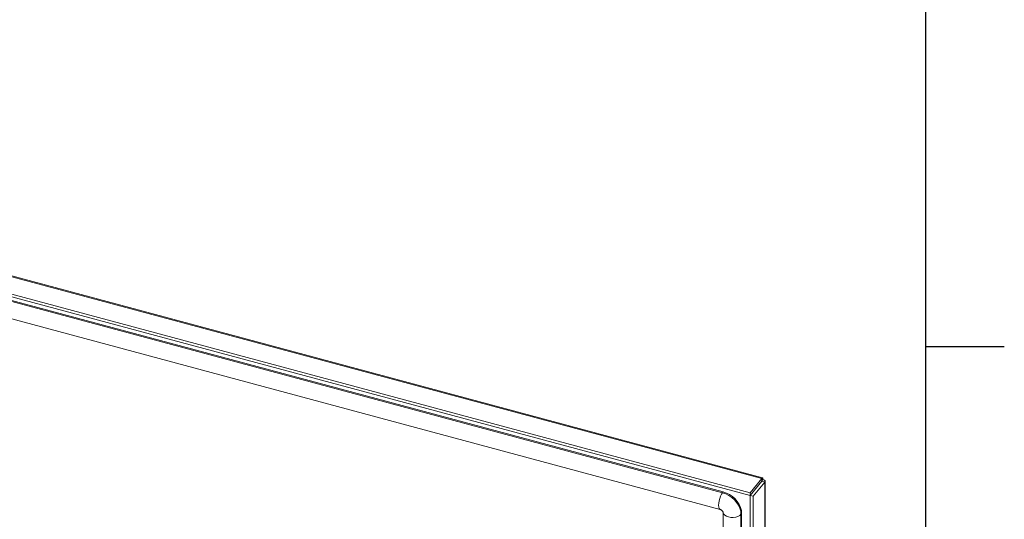
# Model space of a CAD drawing. Units: millimetres. Extents: x 63 to 8590, y 73 to 6123.
# Drawn here: x 7812 to 8440, y 5120 to 5440 of the extents above; entities that cross this region are included whole.
import ezdxf
from ezdxf.enums import TextEntityAlignment as Align

# ---------------------------------------------------------------- set-up
doc = ezdxf.new("R2010")
doc.units = ezdxf.units.MM
doc.header["$LTSCALE"] = 5
doc.layers.add('Title Block', color=7, linetype='Continuous')
doc.styles.add('ISO Proportional', font='ARIALN.TTF', dxfattribs={"width": 0.8})

# ---------------------------------------------------------------- blocks, each defined once
blk = doc.blocks.new('ISO A1 title block')
at = {"layer": 'Title Block'}
for p, q in [((820, 20), (820, 574)), ((820, 504.75), (825, 504.75))]:
    blk.add_line(p, q, dxfattribs=at)
at = {"layer": 'Title Block', "style": 'ISO Proportional', "flags": 8}
for tag, p in [('FILENAME', (747, 43)), ('DATE', (772, 43)), ('SCALE', (802, 43)), ('EDITION', (787, 23)), ('SHEET', (802, 23))]:
    blk.add_attdef(tag, text='', height=2.5, dxfattribs=at).set_placement(p, align=Align.MIDDLE_LEFT)
blk.add_attdef('DRAWING_NUMBER', text='', height=3, dxfattribs=at).set_placement((755, 25), align=Align.MIDDLE)

msp = doc.modelspace()

# ---------------------------------------------------------------- linework, layer by layer
at = {"color": 8, "linetype": 'Continuous', "lineweight": 18}
for p, q in [((8285.43, 5146.39), (7682.12, 5308.79)), ((8285.21, 5144.47), (8285.21, 5144.32))]:
    msp.add_line(p, q, dxfattribs=at)
at = {"color": 7, "linetype": 'Continuous', "lineweight": 18}
for p, q in [((8285.91, 5146.83), (7682.79, 5309.18)), ((7667.09, 5300.12), (8278.08, 5135.65)), ((7669.02, 5301.24), (8278.08, 5137.28)), ((8260.41, 5137.35), (7697.59, 5288.86)), ((8260.83, 5137.88), (7698.01, 5289.38)), ((7696.03, 5278.17), (8258.85, 5126.66)), ((8285.43, 5146.39), (8278.08, 5137.28)), ((8285.43, 5144.75), (8278.08, 5135.65)), ((8278.14, 5135.57), (8285.5, 5144.68)), ((8279.96, 5135.09), (8287.31, 5144.19)), ((8285.43, 5144.75), (8285.43, 5146.39)), ((8286.05, 5145.75), (8285.47, 5145.03)), ((8285.5, 5144.68), (8287.31, 5144.19)), ((8287.31, 4408.6), (8287.31, 5144.19)), ((8287.55, 4409.23), (8287.55, 5144.83)), ((8260.83, 5137.88), (8260.41, 5137.35)), ((8278.08, 5135.65), (8278.08, 5137.28)), ((8278.14, 5135.57), (8279.96, 5135.09)), ((8278.14, 5135.57), (8278.14, 4399.99)), ((8279.96, 5135.09), (8279.96, 4399.5)), ((8260.75, 5125.03), (8260.75, 4438.32)), ((8272.61, 5124.09), (8272.19, 5123.57)), ((8272.19, 4436.86), (8272.19, 5123.57)), ((8272.61, 4437.38), (8272.61, 5124.09))]:
    msp.add_line(p, q, dxfattribs=at)
at = {"color": 8, "linetype": 'Continuous', "lineweight": 18, "flags": 128}
for points in [[(8260.41, 5137.35), (8259.75, 5136.37), (8259.14, 5135.13), (8258.61, 5133.7), (8258.21, 5132.19), (8257.96, 5130.69), (8257.87, 5129.32), (8257.96, 5128.15), (8258.21, 5127.29), (8258.61, 5126.77), (8258.84, 5126.66)], [(8272.19, 5123.57), (8271.35, 5122.8), (8270.19, 5122.19), (8268.8, 5121.78), (8267.27, 5121.58), (8265.71, 5121.62), (8264.21, 5121.89), (8262.89, 5122.38), (8261.84, 5123.04), (8261.11, 5123.85), (8260.77, 5124.73), (8260.75, 5124.92)]]:
    msp.add_lwpolyline(points, dxfattribs=at)
at = {"color": 7, "linetype": 'Continuous', "lineweight": 18, "flags": 128}
for points in [[(8272.19, 5123.57), (8272.01, 5125.46), (8271.48, 5127.39), (8270.61, 5129.3), (8269.43, 5131.13), (8267.98, 5132.83), (8266.3, 5134.35), (8264.44, 5135.63), (8262.45, 5136.64), (8260.41, 5137.35)], [(8272.61, 5124.09), (8272.43, 5125.98), (8271.9, 5127.91), (8271.03, 5129.82), (8269.85, 5131.66), (8268.4, 5133.35), (8266.72, 5134.87), (8264.86, 5136.15), (8262.87, 5137.16), (8260.83, 5137.88)]]:
    msp.add_lwpolyline(points, dxfattribs=at)
at = {"color": 7, "linetype": 'Continuous', "lineweight": 18}
for points, knots in [([(8285.5, 5144.68), (8285.52, 5144.68), (8285.57, 5144.7), (8285.54, 5144.73), (8285.46, 5144.73), (8285.42, 5144.73)], [0, 0, 0, 0, 0.353867, 0.707734, 1, 1, 1, 1]), ([(8285.43, 5145.01), (8285.44, 5145.05), (8285.46, 5145.09), (8285.45, 5145.08), (8285.45, 5145.08)], [0, 0, 0, 0, 0.880371, 1, 1, 1, 1]), ([(8258.85, 5126.66), (8258.9, 5126.64), (8259.06, 5126.6), (8259.39, 5126.45), (8259.8, 5126.18), (8260.18, 5125.86), (8260.48, 5125.5), (8260.67, 5125.19), (8260.75, 5124.97), (8260.75, 5124.97), (8260.75, 5124.97)], [0, 0, 0, 0, 0.079751, 0.210039, 0.336188, 0.461551, 0.589283, 0.723082, 0.871518, 1, 1, 1, 1])]:
    msp.add_open_spline(points, degree=3, knots=knots, dxfattribs=at)
for points in [[(8286.05, 5145.75), (8286.08, 5146), (8286.12, 5146.49), (8285.99, 5146.85), (8285.75, 5146.86), (8285.54, 5146.54), (8285.43, 5146.39)], [(8287.31, 5144.19), (8287.42, 5144.34), (8287.64, 5144.64), (8287.45, 5145.13), (8286.93, 5145.55), (8286.35, 5145.68), (8286.05, 5145.75)]]:
    msp.add_open_spline(points, degree=3, dxfattribs=at)

# ---------------------------------------------------------------- block references
at = {"layer": 'Title Block', "xscale": 10, "yscale": 10, "zscale": 10}
msp.add_blockref('ISO A1 title block', (190.27, 183.21), dxfattribs=at)

doc.saveas('drawing.dxf')
